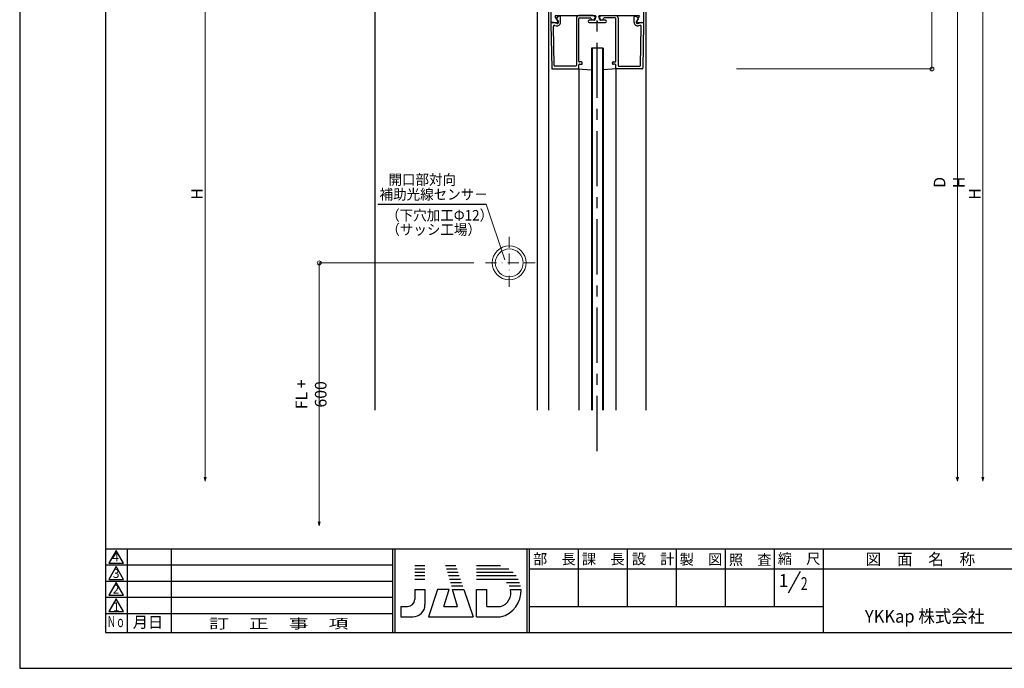
# Model space of a CAD drawing. Units: millimetres. Extents: x 1046 to 1886, y 351 to 945.
# Drawn here: x 1046 to 1471, y 351 to 630 of the extents above; entities that cross this region are included whole.
import ezdxf
from ezdxf.enums import TextEntityAlignment as Align

# ---------------------------------------------------------------- set-up
doc = ezdxf.new("R2010")
doc.units = ezdxf.units.MM
doc.header["$LTSCALE"] = 0.75
for name, pattern in [('BORDER2', [22.225, 6.35, -3.175, 6.35, -3.175, 0, -3.175]), ('CENTER', [50.8, 31.75, -6.35, 6.35, -6.35]), ('DIVIDE', [31.75, 12.7, -6.35, 0, -6.35, 0, -6.35])]:
    doc.linetypes.add(name, pattern=pattern)
doc.layers.get('0').update_dxf_attribs({"lineweight": 25})
for name, color, linetype, lineweight in [('01SASH', 90, 'Continuous', 25), ('02DOOR', 92, 'Continuous', 25), ('05LINE', 53, 'Continuous', 18), ('05SUNPO', 140, 'Continuous', 18), ('06BUN', 7, 'Continuous', 18), ('06TITLE', 7, 'Continuous', 18), ('07GLASS', 130, 'Continuous', 25), ('08CENTER', 252, 'CENTER', 25), ('09PARTS', 30, 'Continuous', 20), ('10zuwaku', 170, 'Continuous', 30)]:
    doc.layers.add(name, color=color, linetype=linetype, lineweight=lineweight)
doc.layers.add('10zuwaku-2', color=133, linetype='Continuous', plot=False)
doc.styles.add('JAD', font='SIMPLEX.shx', dxfattribs={"width": 0.8, "bigfont": 'extfont.shx'})
doc.styles.add('jad-Kanji', font='txt', dxfattribs={"width": 0.95})
doc.styles.add('図枠', font='txt', dxfattribs={"width": 0.9})
doc.dimstyles.new('F5jad', dxfattribs={"dimtxt": 5, "dimasz": 1.7, "dimexe": 0, "dimexo": 4, "dimgap": 1, "dimtad": 1, "dimzin": 12, "dimdsep": 46, "dimtxsty": 'jad-Kanji', "dimblk": 'ORIGIN', "dimcen": 0.09, "dimclrd": 140, "dimclre": 140, "dimclrt": 7, "dimazin": 3, "dimtfac": 1, "dimtmove": 1, "dimatfit": 1, "dimldrblk": 'OPEN30', "dimfxl": 0, "dimtolj": 1, "dimtzin": 0, "dimlwd": 18, "dimlwe": 13, "dimarcsym": 0})

# ---------------------------------------------------------------- blocks, each defined once
blk = doc.blocks.new('A$C33E44907')
at = {"layer": '10zuwaku', "lineweight": -3}
for p, q in [((0, 564), (0, 1)), ((0, 37), (766, 37)), ((4.62, 36.39), (1.46, 30.91)), ((7.79, 30.91), (4.62, 36.39)), ((9.5, 1), (9.5, 37)), ((28.52, 1), (28.52, 37)), ((123.89, 37), (123.89, 1)), ((124.89, 37), (124.89, 1)), ((181.74, 37), (181.74, 1)), ((182.74, 37), (182.74, 1)), ((203.89, 37), (203.89, 12.22)), ((225.04, 37), (225.04, 12.22)), ((246.19, 37), (246.19, 12.22)), ((267.34, 37), (267.34, 12.22)), ((288.49, 37), (288.49, 12.22)), ((309.64, 37), (309.64, 1)), ((123.89, 30), (0, 30)), ((1.46, 30.91), (7.79, 30.91)), ((133.39, 29.92), (137.83, 29.92)), ((146.73, 29.92), (151.16, 29.92)), ((160.04, 29.92), (170.41, 29.92)), ((4.6, 29.35), (1.43, 23.87)), ((7.76, 23.87), (4.6, 29.35)), ((133.39, 28.44), (137.83, 28.44)), ((133.39, 26.96), (137.83, 26.96)), ((147.15, 28.44), (151.65, 28.44)), ((147.57, 26.96), (152.15, 26.96)), ((160.04, 28.44), (173.99, 28.44)), ((160.04, 26.96), (175.86, 26.96)), ((182.74, 28.35), (391.7, 28.35)), ((294.64, 18.13), (299.88, 27.35)), ((123.89, 23), (0, 23)), ((1.43, 23.87), (7.76, 23.87)), ((4.61, 22.54), (1.45, 17.06)), ((7.78, 17.06), (4.61, 22.54)), ((133.39, 25.48), (137.83, 25.48)), ((133.39, 24), (137.83, 24)), ((133.39, 24), (137.83, 24)), ((147.99, 25.48), (152.64, 25.48)), ((148.41, 24), (153.13, 24)), ((148.83, 22.52), (153.63, 22.52)), ((160.04, 25.48), (177.14, 25.48)), ((160.04, 24), (178.04, 24)), ((173, 22.52), (178.67, 22.52)), ((1.45, 17.06), (7.78, 17.06)), ((133.39, 19.56), (133.39, 15.33)), ((133.39, 19.56), (137.83, 19.56)), ((137.83, 19.56), (137.83, 13)), ((143.26, 19.56), (139.31, 7.71)), ((148.2, 19.56), (143.26, 19.56)), ((145.98, 12.15), (148.2, 19.56)), ((149.26, 21.04), (154.12, 21.04)), ((151.9, 12.15), (149.68, 19.56)), ((149.68, 19.56), (154.61, 19.56)), ((154.61, 19.56), (158.56, 7.71)), ((160.04, 7.71), (160.04, 19.56)), ((160.04, 19.56), (164.49, 19.56)), ((164.49, 12.15), (164.49, 19.56)), ((174.14, 21.04), (179.07, 21.04)), ((174.71, 19.56), (179.27, 19.56)), ((123.89, 16), (0, 16)), ((4.61, 15.47), (1.45, 9.99)), ((7.78, 9.99), (4.61, 15.47)), ((123.89, 9), (0, 9)), ((1.45, 9.99), (7.78, 9.99)), ((127.47, 12.15), (130.22, 12.15)), ((127.47, 12.15), (127.47, 7.71)), ((145.98, 12.15), (151.9, 12.15)), ((164.49, 12.15), (170.41, 12.15)), ((182.74, 12.22), (309.64, 12.22)), ((127.47, 7.71), (132.54, 7.71)), ((139.31, 7.71), (158.56, 7.71)), ((160.04, 7.71), (170.41, 7.71)), ((0, 1), (766, 1)), ((0, 1), (763, 1))]:
    blk.add_line(p, q, dxfattribs=at)
for centre, radius, start, end in [((168.74, 18.08), 6.15, 285.7086, 13.9257), ((167.91, 18.82), 11.38, 282.6804, 3.7292), ((130.22, 15.33), 3.17, 270, 0), ((132.54, 13), 5.29, 270, 0)]:
    blk.add_arc(centre, radius, start, end, dxfattribs=at)
at = {"layer": '10zuwaku', "lineweight": -3, "style": '図枠'}
for s, p in [('4', (4.33, 33.07)), ('3', (4.6, 25.92)), ('2', (4.56, 19.12))]:
    blk.add_text(s, height=3.85, dxfattribs=at).set_placement(p, align=Align.MIDDLE)
at = {"layer": '10zuwaku', "lineweight": -3}
for s, height, style, p in [('部\u3000長', 4.5, '図枠', (193.64, 30.38)), ('課\u3000長', 4.5, '図枠', (214.72, 30.38)), ('設\u3000計', 4.5, '図枠', (236.26, 30.38)), ('製\u3000図', 4.5, '図枠', (256.89, 30.23)), ('照\u3000査', 4.5, '図枠', (278.12, 30.08)), ('縮\u3000尺', 4.5, '図枠', (299.21, 30.53)), ('図\u3000面\u3000名\u3000称', 4.95, '図枠', (351.54, 30.1)), ('1', 5.5, 'JAD', (292.52, 20.63)), ('1', 3.85, '図枠', (4.65, 10.13)), ('月日', 4.808, '図枠', (18.33, 2.98))]:
    blk.add_text(s, height=height, dxfattribs=dict(at, style=style)).set_placement(p, align=Align.CENTER)
at = {"layer": '10zuwaku', "lineweight": -3, "style": 'JAD', "width": 0.7}
blk.add_text('2', height=5.5, dxfattribs=at).set_placement((299.96, 19.29))
at = {"layer": '10zuwaku', "lineweight": -3, "style": '図枠'}
for s, height, width, p in [('Ｎｏ', 4.808, 0.6, (4.53, 3.26)), ('訂\u3000正\u3000事\u3000項', 4.2, 1.5, (74.75, 2.69))]:
    blk.add_text(s, height=height, dxfattribs=dict(at, width=width)).set_placement(p, align=Align.CENTER)
blk = doc.blocks.new('A$C33D666F5')
blk.add_blockref('A$C33E44907', (0, 0))
blk = doc.blocks.new('_Origin')
at = {"color": 0, "linetype": 'ByBlock', "lineweight": -2}
blk.add_line((0, 0), (-1, 0), dxfattribs=at)
blk.add_circle((0, 0), 0.5, dxfattribs=at)
blk = doc.blocks.new('_Open30')
at = {"color": 0, "linetype": 'ByBlock', "lineweight": -2}
for p, q in [((-1, 0.27), (0, 0)), ((0, 0), (-1, -0.27)), ((0, 0), (-1, 0))]:
    blk.add_line(p, q, dxfattribs=at)
blk = doc.blocks.new('*D29')
at = {"layer": '05SUNPO', "color": 140, "lineweight": 18}
blk.add_line((1461.49, 677.41), (1461.49, 432.94), dxfattribs=at)
at = {"layer": 'Defpoints', "color": 0}
for p in [(1461.49, 679.11), (1461.49, 431.24), (1461.49, 431.24)]:
    blk.add_point(p, dxfattribs=at)
at = {"layer": '05SUNPO', "color": 140, "lineweight": 18, "xscale": 1.7, "yscale": 1.7, "zscale": 1.7}
for name, p, rotation in [('_Origin', (1461.49, 679.11), 90), ('_Open30', (1461.49, 431.24), 270)]:
    blk.add_blockref(name, p, dxfattribs=dict(at, rotation=rotation))
at = {"layer": '05SUNPO', "color": 7, "insert": (1457.99, 555.18), "char_height": 5, "attachment_point": 5, "rotation": 90, "style": 'jad-Kanji'}
blk.add_mtext('\\A1;H', dxfattribs=at)
blk = doc.blocks.new('A$C40A809C1')
at = {"layer": '02DOOR'}
for p, q in [((0, 41.71), (0, 42)), ((0, 41.7), (0, 41.5)), ((5.2, 42), (0.3, 42)), ((0.3, 41.2), (3.7, 41.2)), ((4, 40.9), (4, 21.46)), ((5.5, 41.3), (5.5, 41.7)), ((59.8, 41), (5.8, 41)), ((6.5, 3.1), (6.5, 38.9)), ((6.8, 39.2), (54.2, 39.2)), ((54.5, 38.9), (54.5, 3.1)), ((57, 21.99), (57, 38.85)), ((57.29, 37.82), (57.99, 38.53)), ((57.45, 39.11), (59.25, 38.07)), ((58.35, 38.57), (59.7, 37.79)), ((60, 38.5), (60, 40.8)), ((60, 40.03), (60, 40.79)), ((60.44, 38.36), (60.01, 39.95)), ((60.2, 40.99), (60.5, 40.99)), ((60.5, 40.99), (79.71, 40.65)), ((61.21, 39.34), (61.36, 38.78)), ((78.51, 39.68), (61.7, 39.97)), ((78.8, 30.29), (78.8, 39.38)), ((80, 40.35), (80, 29.29)), ((4, 36.77), (4, 2.77)), ((57.2, 37.19), (57.2, 37.61)), ((59.91, 36.89), (57.5, 36.89)), ((58, 29.99), (78.5, 29.99)), ((57, 25.99), (57, 28.99)), ((57, 22.89), (57, 25.99)), ((58, 28.69), (58, 24.02)), ((76.7, 28.99), (58.3, 28.99)), ((77, 27.79), (77, 28.69)), ((77.7, 27.49), (77.3, 27.49)), ((78, 28.69), (78, 27.79)), ((79.7, 28.99), (78.3, 28.99)), ((58.78, 22.08), (57.38, 21.7)), ((59, 24.5), (59, 22.37)), ((60, 21.46), (60, 24.5)), ((4, 20.54), (4, 1.1)), ((57, 3.15), (57, 20.01)), ((57, 19.11), (57, 16.01)), ((57.38, 20.3), (58.78, 19.92)), ((58, 13.31), (58, 17.98)), ((59, 19.63), (59, 17.5)), ((60, 17.5), (60, 20.54)), ((57, 16.01), (57, 13.01)), ((76.7, 13.01), (58.3, 13.01)), ((77, 14.21), (77, 13.31)), ((77.7, 14.51), (77.3, 14.51)), ((78, 13.31), (78, 14.21)), ((79.7, 13.01), (78.3, 13.01)), ((58, 12.01), (78.5, 12.01)), ((78.8, 11.71), (78.8, 2.62)), ((80, 1.64), (80, 12.71)), ((57.2, 4.81), (57.2, 4.39)), ((59.91, 5.11), (57.5, 5.11)), ((0, 0.5), (0, 0.3)), ((0, 0), (0, 0.5)), ((3.7, 0.8), (0.3, 0.8)), ((0.3, 0), (5.2, 0)), ((5.5, 0.3), (5.5, 0.7)), ((5.8, 1), (59.8, 1)), ((54.2, 2.8), (6.8, 2.8)), ((57.29, 4.18), (57.99, 3.47)), ((59.25, 3.93), (57.45, 2.89)), ((58.35, 3.42), (59.7, 4.2)), ((60, 1.2), (60, 3.5)), ((60, 1.97), (60, 1.21)), ((60.44, 3.64), (60.01, 2.05)), ((60.2, 1.01), (60.5, 1.01)), ((60.5, 1.01), (79.71, 1.34)), ((61.21, 2.66), (61.36, 3.22)), ((78.51, 2.32), (61.7, 2.03))]:
    blk.add_line(p, q, dxfattribs=at)
at = {"layer": '02DOOR', "linetype": 'DIVIDE'}
blk.add_line((54.5, 3), (54.5, 39), dxfattribs=at)
at = {"layer": '02DOOR'}
for centre, radius, start, end in [((0.3, 41.7), 0.3, 90, 180), ((0.3, 41.5), 0.3, 180, 270), ((3.7, 40.9), 0.3, 0, 90), ((5.2, 41.7), 0.3, 0, 90), ((5.8, 41.3), 0.3, 180, 270), ((6.8, 38.9), 0.3, 90, 180), ((54.2, 38.9), 0.3, 0, 90), ((57.3, 38.85), 0.3, 59.9974, 180.0379), ((58.2, 38.32), 0.3, 60.0188, 135.0021), ((59.5, 38.5), 0.5, 240.0007, 0), ((59.95, 38.23), 0.5, 239.9992, 14.9533), ((59.8, 40.8), 0.2, 0, 90), ((59.91, 38.39), 1.5, 270, 14.9906), ((60.2, 40.79), 0.2, 90, 180), ((60.3, 40.03), 0.3, 180.1923, 195.0552), ((60.5, 40.69), 0.3, 88.8548, 90), ((61.69, 39.47), 0.5, 88.9685, 194.9831), ((78.5, 39.38), 0.3, 0, 89.0442), ((79.7, 40.35), 0.3, 0, 89.0442), ((57.5, 37.61), 0.3, 134.8622, 180), ((57.5, 37.19), 0.3, 180, 270), ((58, 28.99), 1, 90, 180), ((78.5, 30.29), 0.3, 270, 0), ((58.3, 28.69), 0.3, 90, 180), ((76.7, 28.69), 0.3, 0, 90), ((77.3, 27.79), 0.3, 180, 270), ((77.7, 27.79), 0.3, 270, 0), ((78.3, 28.69), 0.3, 90, 180), ((79.7, 29.29), 0.3, 270, 0), ((4.2, 21.46), 0.2, 180, 246.4702), ((4, 21), 0.3, 293.5308, 66.4669), ((57.9, 22.89), 0.9, 180, 70.5386), ((57.3, 21.99), 0.3, 179.9417, 285.0703), ((58.3, 24.02), 0.3, 180, 250.4765), ((58.7, 22.37), 0.3, 285.0703, 0.0583), ((59.5, 24.5), 0.5, 0, 180), ((60, 21), 0.3, 113.5399, 246.4624), ((59.8, 21.46), 0.2, 293.5435, 0), ((4.2, 20.54), 0.2, 113.5315, 180), ((57.3, 20.01), 0.3, 74.9304, 180.0554), ((57.9, 19.11), 0.9, 289.4614, 180), ((58.3, 17.98), 0.3, 109.5235, 180), ((58.7, 19.63), 0.3, 359.9446, 74.9317), ((59.5, 17.5), 0.5, 180, 0), ((59.8, 20.54), 0.2, 0, 66.4547), ((58, 13.01), 1, 180, 270), ((58.3, 13.31), 0.3, 180, 270), ((76.7, 13.31), 0.3, 270, 0), ((77.3, 14.21), 0.3, 90, 180), ((77.7, 14.21), 0.3, 0, 90), ((78.3, 13.31), 0.3, 180, 270), ((79.7, 12.71), 0.3, 0, 90), ((78.5, 11.71), 0.3, 0, 90), ((57.5, 4.81), 0.3, 90, 180), ((57.5, 4.39), 0.3, 180, 225.1378), ((59.95, 3.77), 0.5, 345.0467, 120.0008), ((59.91, 3.61), 1.5, 345.0094, 90), ((0.3, 0.5), 0.3, 90, 180), ((0.3, 0.3), 0.3, 180, 270), ((3.7, 1.1), 0.3, 270, 0), ((5.2, 0.3), 0.3, 270, 0), ((5.8, 0.7), 0.3, 90, 180), ((6.8, 3.1), 0.3, 180, 270), ((54.2, 3.1), 0.3, 270, 0), ((57.3, 3.15), 0.3, 179.9621, 300.0012), ((58.2, 3.68), 0.3, 224.9979, 299.9812), ((59.5, 3.5), 0.5, 0, 120.0008), ((59.8, 1.2), 0.2, 270, 0), ((60.3, 1.97), 0.3, 164.9448, 179.8077), ((60.2, 1.21), 0.2, 180, 270), ((60.5, 1.31), 0.3, 270, 271.1452), ((61.69, 2.53), 0.5, 165.0169, 271.0315), ((78.5, 2.62), 0.3, 270.9558, 0), ((79.7, 1.64), 0.3, 270.9558, 0)]:
    blk.add_arc(centre, radius, start, end, dxfattribs=at)
blk = doc.blocks.new('*D16')
at = {"layer": '05SUNPO', "color": 140, "lineweight": 18}
blk.add_line((1126, 677.41), (1126, 432.94), dxfattribs=at)
at = {"layer": 'Defpoints', "color": 0}
for p in [(1126, 679.11), (1126, 431.24), (1126, 431.24)]:
    blk.add_point(p, dxfattribs=at)
at = {"layer": '05SUNPO', "color": 140, "lineweight": 18, "xscale": 1.7, "yscale": 1.7, "zscale": 1.7}
for name, p, rotation in [('_Origin', (1126, 679.11), 90), ('_Open30', (1126, 431.24), 270)]:
    blk.add_blockref(name, p, dxfattribs=dict(at, rotation=rotation))
at = {"layer": '05SUNPO', "color": 7, "insert": (1122.5, 555.18), "char_height": 5, "attachment_point": 5, "rotation": 90, "style": 'jad-Kanji'}
blk.add_mtext('\\A1;H', dxfattribs=at)
blk = doc.blocks.new('*D18')
at = {"layer": '05SUNPO', "color": 140, "lineweight": 18}
for p, q in [((1241.94, 525.45), (1175.2, 525.45)), ((1175.2, 413.69), (1175.2, 523.75))]:
    blk.add_line(p, q, dxfattribs=at)
at = {"layer": 'Defpoints', "color": 0}
for p in [(1175.2, 525.45), (1245.94, 525.45), (1245.94, 411.99)]:
    blk.add_point(p, dxfattribs=at)
at = {"layer": '05SUNPO', "color": 140, "lineweight": 18, "xscale": 1.7, "yscale": 1.7, "zscale": 1.7}
for name, p, rotation in [('_Origin', (1175.2, 525.45), 90), ('_Open30', (1175.2, 411.99), 270)]:
    blk.add_blockref(name, p, dxfattribs=dict(at, rotation=rotation))
at = {"layer": '05SUNPO', "color": 7, "insert": (1171.69, 468.72), "char_height": 5, "attachment_point": 5, "rotation": 90, "style": 'jad-Kanji'}
blk.add_mtext('\\A1;FL + 600', dxfattribs=at)
blk = doc.blocks.new('*D21')
at = {"layer": '05SUNPO', "color": 140, "lineweight": 18}
for p, q in [((1439.49, 610.81), (1439.49, 677.41)), ((1355.23, 609.11), (1439.49, 609.11))]:
    blk.add_line(p, q, dxfattribs=at)
at = {"layer": 'Defpoints', "color": 0}
for p in [(1351.23, 679.11), (1439.49, 679.11), (1351.23, 609.11)]:
    blk.add_point(p, dxfattribs=at)
at = {"layer": '05SUNPO', "color": 140, "lineweight": 18, "xscale": 1.7, "yscale": 1.7, "zscale": 1.7}
for p, rotation in [((1439.49, 679.11), 90), ((1439.49, 609.11), 270)]:
    blk.add_blockref('_Origin', p, dxfattribs=dict(at, rotation=rotation))
at = {"layer": '05SUNPO', "color": 7, "insert": (1435.99, 644.11), "char_height": 5, "attachment_point": 5, "rotation": 90, "style": 'jad-Kanji'}
blk.add_mtext('\\A1;70', dxfattribs=at)
blk = doc.blocks.new('*D23')
at = {"layer": '05SUNPO', "color": 140, "lineweight": 18}
for p, q in [((1355.23, 689.11), (1450.49, 689.11)), ((1450.49, 432.94), (1450.49, 687.41))]:
    blk.add_line(p, q, dxfattribs=at)
at = {"layer": 'Defpoints', "color": 0}
for p in [(1351.23, 689.11), (1450.49, 689.11), (1351.23, 431.24)]:
    blk.add_point(p, dxfattribs=at)
at = {"layer": '05SUNPO', "color": 140, "lineweight": 18, "xscale": 1.7, "yscale": 1.7, "zscale": 1.7}
for name, p, rotation in [('_Origin', (1450.49, 689.11), 90), ('_Open30', (1450.49, 431.24), 270)]:
    blk.add_blockref(name, p, dxfattribs=dict(at, rotation=rotation))
at = {"layer": '05SUNPO', "color": 7, "insert": (1446.98, 560.18), "char_height": 5, "attachment_point": 5, "rotation": 90, "style": 'jad-Kanji'}
blk.add_mtext('\\A1;D H', dxfattribs=at)

msp = doc.modelspace()

# ---------------------------------------------------------------- linework, layer by layer
at = {"layer": '01SASH', "color": 6}
for p, q in [((1269.176, 815.548), (1269.176, 461.9)), ((1199.176, 805.397), (1199.176, 461.9))]:
    msp.add_line(p, q, dxfattribs=at)
at = {"layer": '02DOOR'}
for p, q in [((1274.176, 689.111), (1274.176, 461.9)), ((1316.176, 689.111), (1316.176, 461.9))]:
    msp.add_line(p, q, dxfattribs=at)
at = {"layer": '02DOOR', "color": 4}
for p, q in [((1287.186, 609.111), (1287.186, 461.9)), ((1303.166, 609.111), (1303.166, 461.9))]:
    msp.add_line(p, q, dxfattribs=at)
at = {"layer": '05LINE', "lineweight": -3}
msp.add_line((1200.554, 550.779), (1247.224, 550.779), dxfattribs=at)
at = {"layer": '05LINE'}
msp.add_line((1255.321, 526.725), (1247.224, 550.779), dxfattribs=at)
at = {"layer": '07GLASS'}
for p, q in [((1297.676, 618.088), (1292.676, 618.088)), ((1292.676, 618.088), (1292.676, 461.9)), ((1297.676, 618.088), (1297.676, 461.9)), ((1286.886, 609.111), (1292.676, 608.749)), ((1303.466, 609.111), (1297.676, 608.749))]:
    msp.add_line(p, q, dxfattribs=at)
at = {"layer": '07GLASS', "color": 51}
for p, q in [((1292.976, 618.088), (1292.976, 461.9)), ((1297.376, 618.088), (1297.376, 461.9))]:
    msp.add_line(p, q, dxfattribs=at)
at = {"layer": '08CENTER', "lineweight": -3}
msp.add_line((1295.176, 444.22), (1295.176, 754.881), dxfattribs=at)
at = {"layer": '09PARTS', "linetype": 'BORDER2'}
for p, q in [((1257.176, 536.685), (1257.176, 514.213)), ((1268.412, 525.449), (1245.94, 525.449))]:
    msp.add_line(p, q, dxfattribs=at)
at = {"layer": '09PARTS', "color": 5}
for radius in [7.3, 6]:
    msp.add_circle((1257.176, 525.449), radius, dxfattribs=at)
at = {"layer": '10zuwaku-2'}
msp.add_lwpolyline([(1046.006, 350.537), (1886.006, 350.537), (1886.006, 944.537), (1046.006, 944.537)], close=True, dxfattribs=at)

# ---------------------------------------------------------------- block references
msp.add_blockref('A$C33D666F5', (1083.006, 365.038))
at = {"rotation": 270}
msp.add_blockref('A$C40A809C1', (1274.176, 689.111), dxfattribs=at)

# ---------------------------------------------------------------- texts
at = {"layer": '06BUN', "style": 'jad-Kanji', "width": 0.95}
for s, p in [('開口部対向', (1205.086, 559.107)), ('補助光線センサ－', (1201.243, 552.737)), ('（下穴加工Φ12）', (1204.087, 543.721)), ('（サッシ工場）', (1204.171, 537.546))]:
    msp.add_text(s, height=4.5, dxfattribs=at).set_placement(p)
at = {"layer": '06TITLE', "style": 'jad-Kanji', "width": 0.95}
msp.add_text('YKKap 株式会社', height=5.5, dxfattribs=at).set_placement((1410.614, 370.234))

# ---------------------------------------------------------------- dimensions: what is measured, and where the dimension line sits
at = {"layer": '05SUNPO'}
for base, p1, p2, text, override, picture, middle in [((1450.491, 689.111), (1351.233, 431.241), (1351.233, 689.111), 'D H', {"dimblk1": 'Open30', "dimblk2": 'Origin', "dimsah": 1, "dimse1": 1, "dimlwe": 18}, '*D23', (1446.978, 560.176)), ((1126.003, 431.241), (1126.003, 679.111), (1126.003, 431.241), 'H', {"dimblk1": 'Origin', "dimblk2": 'Open30', "dimsah": 1, "dimse1": 1, "dimse2": 1, "dimlwe": 18}, '*D16', (1122.503, 555.176)), ((1461.491, 431.241), (1461.491, 679.111), (1461.491, 431.241), 'H', {"dimblk1": 'Origin', "dimblk2": 'Open30', "dimsah": 1, "dimse1": 1, "dimse2": 1, "dimlwe": 18}, '*D29', (1457.991, 555.176)), ((1175.202, 525.449), (1245.94, 411.988), (1245.94, 525.449), 'FL + 600', {"dimblk1": 'Open30', "dimblk2": 'Origin', "dimsah": 1, "dimse1": 1, "dimse2": 0, "dimlwe": 18}, '*D18', (1171.689, 468.719))]:
    dim = msp.add_linear_dim(base=base, p1=p1, p2=p2, angle=90, text=text, dimstyle='F5jad', override=override, dxfattribs=at)
    dim.commit()
    dim.dimension.update_dxf_attribs({"geometry": picture, "text_midpoint": middle})
dim = msp.add_linear_dim(base=(1439.491, 679.111), p1=(1351.233, 609.111), p2=(1351.233, 679.111), angle=90, dimstyle='F5jad', override={"dimse1": 0, "dimse2": 1, "dimlwe": 18}, dxfattribs=at)
dim.commit()
dim.dimension.update_dxf_attribs({"geometry": '*D21', "text_midpoint": (1435.991, 644.111)})

doc.saveas('drawing.dxf')
